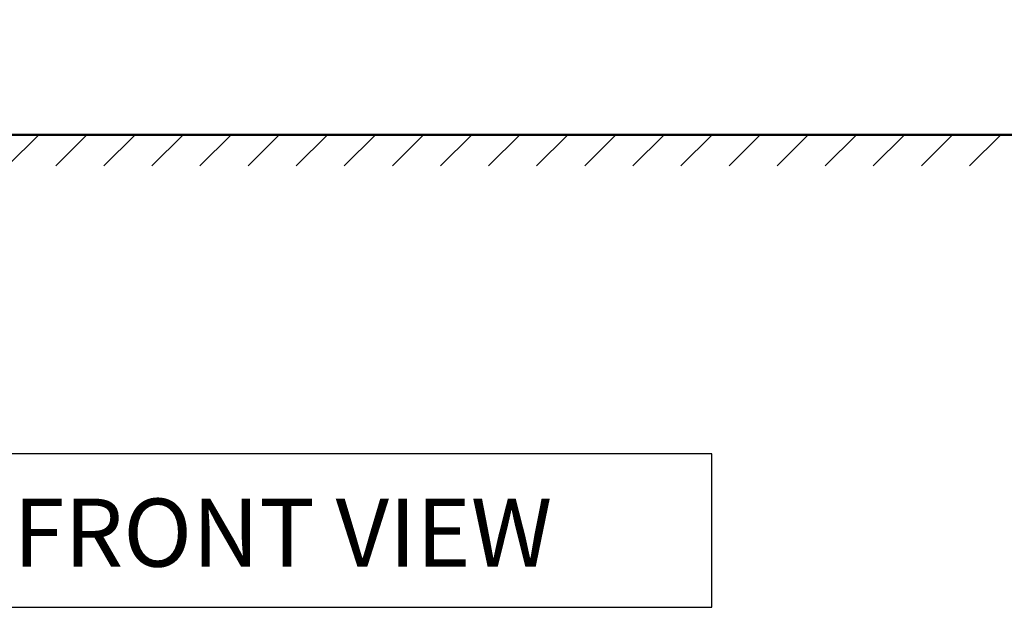
# Model space of a CAD drawing. Units: millimetres. Extents: x -180 to 4106, y 0 to 4648.
# Drawn here: x 2011 to 2446, y 2507 to 2766 of the extents above; entities that cross this region are included whole.
import ezdxf

# ---------------------------------------------------------------- set-up
doc = ezdxf.new("R2010")
doc.units = ezdxf.units.MM
doc.header["$LTSCALE"] = 2
doc.header["$MEASUREMENT"] = 0
doc.linetypes.add('ACAD_ISO07W100', pattern=[3, 0, -3])
doc.layers.add('Dim', color=9, linetype='Continuous')
doc.layers.add('TARGHETTA', color=7, linetype='Continuous', lineweight=50)
doc.layers.add('TESTO', color=1, linetype='Continuous', lineweight=25)
doc.dimstyles.get("Standard").update_dxf_attribs({"dimtxt": 25, "dimasz": 15, "dimexe": 5, "dimexo": 5, "dimgap": 0.09, "dimtad": 0, "dimtoh": 1, "dimdec": 0, "dimzin": 0, "dimdsep": 46, "dimtxsty": 'Standard', "dimcen": 0.09, "dimadec": 0, "dimazin": 0, "dimtfac": 1, "dimtdec": 0, "dimtofl": 0, "dimtmove": 0, "dimatfit": 3, "dimfxl": 0, "dimtolj": 1, "dimtzin": 0, "dimlwe": 25, "dimarcsym": 0})

# ---------------------------------------------------------------- blocks, each defined once
blk = doc.blocks.new('*D15')
at = {"layer": 'Defpoints', "color": 0}
for p in [(1962.72, 3125.56), (2073.73, 3125.56), (2007.78, 2715.56)]:
    blk.add_point(p, dxfattribs=at)
at = {"layer": 'Dim', "color": 0, "linetype": 'ACAD_ISO07W100', "lineweight": 25}
for p, q in [((2068.73, 3125.56), (1957.72, 3125.56)), ((2002.78, 2715.56), (1957.72, 2715.56))]:
    blk.add_line(p, q, dxfattribs=at)
at = {"layer": 'Dim', "color": 0, "lineweight": -2}
for p, q in [((1962.72, 3110.56), (1962.72, 2947.73)), ((1962.72, 2730.56), (1962.72, 2893.38))]:
    blk.add_line(p, q, dxfattribs=at)
at = {"layer": 'Dim', "color": 0}
for points in [[(1960.22, 3110.56), (1965.22, 3110.56), (1962.72, 3125.56)], [(1960.22, 2730.56), (1965.22, 2730.56), (1962.72, 2715.56)]]:
    blk.add_solid(points, dxfattribs=at)
at = {"layer": 'Dim', "color": 0, "insert": (1962.72, 2920.56), "char_height": 25, "attachment_point": 5, "rotation": 90}
blk.add_mtext('\\A1;410', dxfattribs=at)

msp = doc.modelspace()

# ---------------------------------------------------------------- hatches: boundary and pattern name
at = {"layer": 'Dim'}
h = msp.add_hatch(dxfattribs=at)
h.set_pattern_fill('ANSI31', color=256, scale=120)
h.set_pattern_definition([(45, (1453.857, 2764.887), (-10.6066, 10.6066), [])])
h.paths.add_polyline_path([(1632.61, 2715.56), (2764.84, 2715.56), (2764.84, 2701.79), (1632.61, 2701.79)])

# ---------------------------------------------------------------- linework, layer by layer
at = {"layer": 'TARGHETTA', "ltscale": 0.5}
msp.add_line((1632.61, 2715.56), (2763.59, 2715.56), dxfattribs=at)
at = {"layer": 'TESTO'}
msp.add_lwpolyline([(1992.51, 2506.99), (2316.59, 2506.99), (2316.59, 2574.67), (1992.51, 2574.67)], close=True, dxfattribs=at)

# ---------------------------------------------------------------- texts
at = {"layer": 'TESTO', "insert": (2008.39, 2554.95), "char_height": 30, "width": 387.3523, "attachment_point": 1}
msp.add_mtext('FRONT VIEW', dxfattribs=at)

# ---------------------------------------------------------------- dimensions: what is measured, and where the dimension line sits
at = {"layer": 'Dim'}
dim = msp.add_linear_dim(base=(1962.72, 3125.56), p1=(2007.78, 2715.56), p2=(2073.73, 3125.56), angle=90, dimstyle='Standard', override={"dimfxl": 1.25}, dxfattribs=at)
dim.commit()
dim.dimension.update_dxf_attribs({"geometry": '*D15', "text_midpoint": (1962.72, 2920.56)})

doc.saveas('drawing.dxf')
